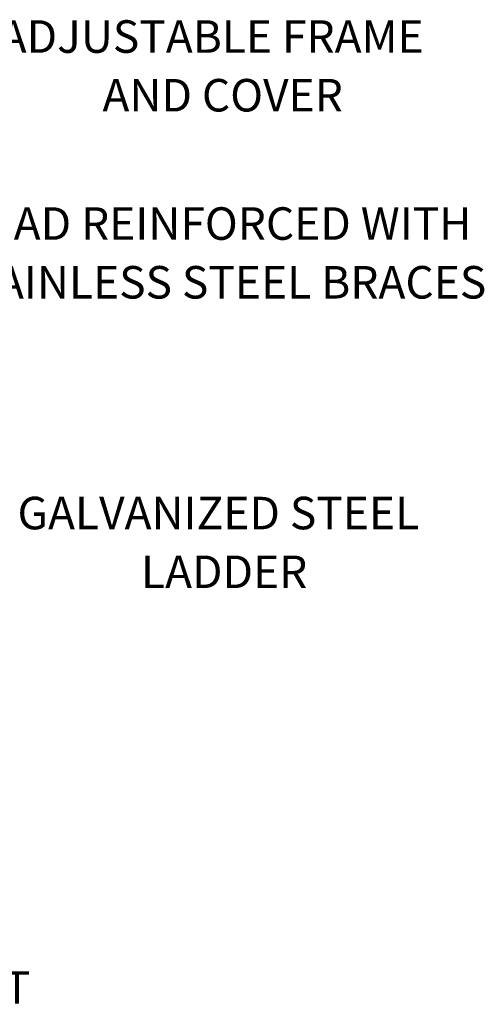
# Model space of a CAD drawing. Units: millimetres. Extents: x 336 to 8971, y 188 to 6411.
# Drawn here: x 3522 to 4530, y 1569 to 3703 of the extents above; entities that cross this region are included whole.
import ezdxf

# ---------------------------------------------------------------- set-up
doc = ezdxf.new("R2010")
doc.units = ezdxf.units.MM
doc.header["$LTSCALE"] = 33.3
doc.layers.add('FORMAT', color=7, linetype='Continuous')
doc.styles.add('SLDTEXTSTYLE0', font='TXT', dxfattribs={"width": 0.7})

# ---------------------------------------------------------------- blocks, each defined once
blk = doc.blocks.new('SW_NOTE_0_1')
at = {"layer": 'FORMAT', "color": 0, "attachment_point": 2, "style": 'SLDTEXTSTYLE0'}
for s, insert, char_height in [('GALVANIZED STEEL', (431.6, 16.5), 70.485), ('LADDER', (444.2, -110.8), 70.48)]:
    blk.add_mtext(s, dxfattribs=dict(at, insert=insert, char_height=char_height))
blk = doc.blocks.new('SW_NOTE_0_2')
at = {"layer": 'FORMAT', "color": 0, "attachment_point": 2, "style": 'SLDTEXTSTYLE0'}
for s, insert, char_height in [('ADJUSTABLE FRAME', (444.8, 20.6), 70.485), ('AND COVER', (468.6, -106.6), 70.48)]:
    blk.add_mtext(s, dxfattribs=dict(at, insert=insert, char_height=char_height))
blk = doc.blocks.new('SW_NOTE_0_3')
at = {"layer": 'FORMAT', "color": 0, "char_height": 70.485, "attachment_point": 2, "style": 'SLDTEXTSTYLE0'}
for s, insert in [('HEAD REINFORCED WITH', (543.9, 20.2)), ('STAINLESS STEEL BRACES', (547.6, -107.1))]:
    blk.add_mtext(s, dxfattribs=dict(at, insert=insert))

msp = doc.modelspace()

# ---------------------------------------------------------------- block references
at = {"layer": 'FORMAT', "color": 7}
for name, p in [('SW_NOTE_0_2', (3493.5, 3680.7)), ('SW_NOTE_0_3', (3398.1, 3275.8)), ('SW_NOTE_0_1', (3521.1, 2652.1))]:
    msp.add_blockref(name, p, dxfattribs=at)

# ---------------------------------------------------------------- texts
at = {"layer": 'FORMAT', "color": 7, "insert": (3180.2, 1640.4), "char_height": 70.48, "attachment_point": 1, "style": 'SLDTEXTSTYLE0'}
msp.add_mtext('OUTLET', dxfattribs=at)

doc.saveas('drawing.dxf')
